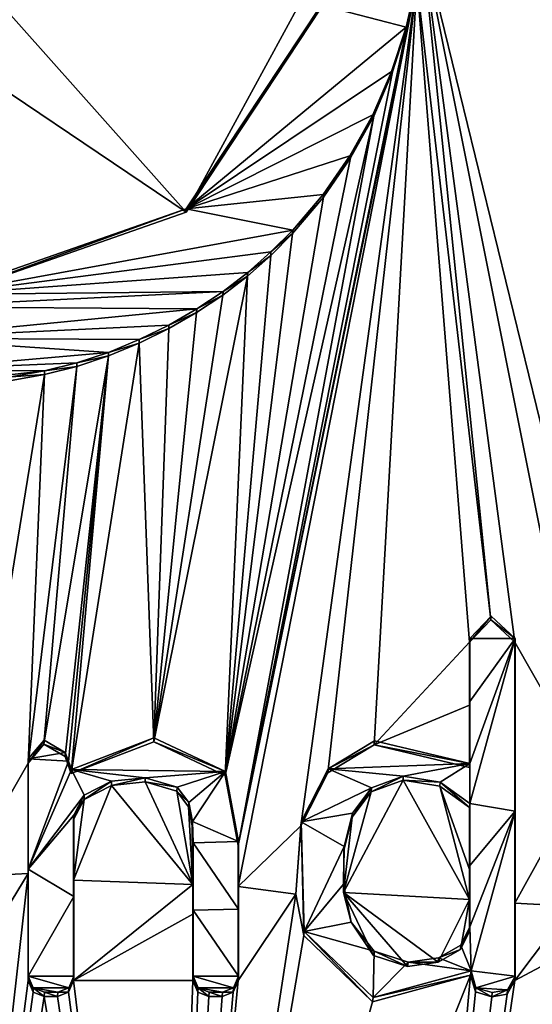
# Model space of a CAD drawing. Units: millimetres. Extents: x -134 to 134, y -37 to 34.
# Drawn here: x 2 to 5, y 18 to 24 of the extents above; entities that cross this region are included whole.
import ezdxf

# ---------------------------------------------------------------- set-up
doc = ezdxf.new("R2010")
doc.units = ezdxf.units.MM
doc.header["$LTSCALE"] = 159.143519
for name, color, linetype in [('304', 7, 'CONTINUOUS'), ('312', 7, 'CONTINUOUS'), ('335', 7, 'CONTINUOUS'), ('336', 7, 'CONTINUOUS'), ('337', 7, 'CONTINUOUS'), ('338', 7, 'CONTINUOUS'), ('339', 7, 'CONTINUOUS'), ('340', 7, 'CONTINUOUS'), ('341', 7, 'CONTINUOUS'), ('342', 7, 'CONTINUOUS'), ('343', 7, 'CONTINUOUS'), ('344', 7, 'CONTINUOUS'), ('345', 7, 'CONTINUOUS'), ('346', 7, 'CONTINUOUS'), ('347', 7, 'CONTINUOUS'), ('348', 7, 'CONTINUOUS'), ('364', 7, 'CONTINUOUS'), ('367', 7, 'CONTINUOUS'), ('422', 7, 'CONTINUOUS'), ('423', 7, 'CONTINUOUS'), ('424', 7, 'CONTINUOUS'), ('425', 7, 'CONTINUOUS'), ('426', 7, 'CONTINUOUS'), ('427', 7, 'CONTINUOUS'), ('428', 7, 'CONTINUOUS'), ('437', 7, 'CONTINUOUS')]:
    doc.layers.add(name, color=color, linetype=linetype)

msp = doc.modelspace()

# ---------------------------------------------------------------- linework, layer by layer
at = {"layer": '304', "linetype": 'Continuous'}
for points in [[(30, 29.2005), (30, -29.2005), (-30, 29.2005), (30, 29.2005)], [(-30, 29.2005), (30, -29.2005), (-30, -29.2005), (-30, 29.2005)]]:
    msp.add_3dface(points, dxfattribs=at)
at = {"layer": '312', "linetype": 'Continuous'}
for points in [[(1.4723, 24.5601, 8.5108), (1.3678, 23.9533, 8.7713), (2.9836, 22.8636, 9.2491), (1.4723, 24.5601, 8.5108)], [(3.8851, 24.5234, 8.5069), (1.4723, 24.5601, 8.5108), (2.9836, 22.8636, 9.2491), (3.8851, 24.5234, 8.5069)], [(4.4285, 24.5575, 8.4872), (4.3981, 24.2792, 8.6016), (4.8527, 20.3625, 10.4312), (4.4285, 24.5575, 8.4872)], [(7.5864, 24.5465, 8.4546), (4.4285, 24.5575, 8.4872), (5.6519, 19.5555, 10.8256), (7.5864, 24.5465, 8.4546)], [(5.6519, 19.5555, 10.8256), (4.4285, 24.5575, 8.4872), (5.4511, 19.4356, 10.9001), (5.6519, 19.5555, 10.8256)], [(5.4511, 19.4356, 10.9001), (4.4285, 24.5575, 8.4872), (5, 20.224, 10.4978), (5.4511, 19.4356, 10.9001)], [(5, 20.224, 10.4978), (4.4285, 24.5575, 8.4872), (4.8527, 20.3625, 10.4312), (5, 20.224, 10.4978)], [(3.8103, 24.1167, 8.677), (3.8851, 24.5234, 8.5069), (2.9836, 22.8636, 9.2491), (3.8103, 24.1167, 8.677)], [(3.303, 18.976, 11.2547), (3.303, 18.7245, 11.4036), (4.3981, 24.2792, 8.6016), (3.303, 18.976, 11.2547)], [(4.3981, 24.2792, 8.6016), (3.303, 18.7245, 11.4036), (3.6876, 19.0974, 11.1687), (4.3981, 24.2792, 8.6016)], [(4.3382, 24.0027, 8.7186), (3.303, 18.976, 11.2547), (4.3981, 24.2792, 8.6016), (4.3382, 24.0027, 8.7186)], [(3.8531, 19.4229, 10.9769), (4.3981, 24.2792, 8.6016), (3.6876, 19.0974, 11.1687), (3.8531, 19.4229, 10.9769)], [(4.1369, 19.5954, 10.8696), (4.3981, 24.2792, 8.6016), (3.8531, 19.4229, 10.9769), (4.1369, 19.5954, 10.8696)], [(4.722, 20.224, 10.5084), (4.3981, 24.2792, 8.6016), (4.1369, 19.5954, 10.8696), (4.722, 20.224, 10.5084)], [(4.8527, 20.3625, 10.4312), (4.3981, 24.2792, 8.6016), (4.722, 20.224, 10.5084), (4.8527, 20.3625, 10.4312)], [(4.2495, 23.7248, 8.8394), (3.303, 18.976, 11.2547), (4.3382, 24.0027, 8.7186), (4.2495, 23.7248, 8.8394)], [(2.9836, 22.8636, 9.2491), (1.3678, 23.9533, 8.7713), (1.4788, 22.338, 9.5226), (2.9836, 22.8636, 9.2491)], [(4.1341, 23.4532, 8.9607), (3.303, 18.976, 11.2547), (4.2495, 23.7248, 8.8394), (4.1341, 23.4532, 8.9607)], [(3.2222, 19.4058, 11.0104), (3.303, 18.976, 11.2547), (4.1341, 23.4532, 8.9607), (3.2222, 19.4058, 11.0104)], [(3.9923, 23.1982, 9.0775), (3.2222, 19.4058, 11.0104), (4.1341, 23.4532, 8.9607), (3.9923, 23.1982, 9.0775)], [(3.8251, 22.9559, 9.1911), (3.2222, 19.4058, 11.0104), (3.9923, 23.1982, 9.0775), (3.8251, 22.9559, 9.1911)], [(3.6364, 22.7328, 9.2982), (3.2222, 19.4058, 11.0104), (3.8251, 22.9559, 9.1911), (3.6364, 22.7328, 9.2982)], [(3.5023, 22.5984, 9.3639), (3.2222, 19.4058, 11.0104), (3.6364, 22.7328, 9.2982), (3.5023, 22.5984, 9.3639)], [(3.3597, 22.4722, 9.4265), (3.2222, 19.4058, 11.0104), (3.5023, 22.5984, 9.3639), (3.3597, 22.4722, 9.4265)], [(2.784, 19.6127, 10.9087), (3.2222, 19.4058, 11.0104), (3.3597, 22.4722, 9.4265), (2.784, 19.6127, 10.9087)], [(3.2082, 22.3553, 9.4854), (2.784, 19.6127, 10.9087), (3.3597, 22.4722, 9.4265), (3.2082, 22.3553, 9.4854)], [(3.0474, 22.2483, 9.5401), (2.784, 19.6127, 10.9087), (3.2082, 22.3553, 9.4854), (3.0474, 22.2483, 9.5401)], [(2.8758, 22.1499, 9.5913), (2.784, 19.6127, 10.9087), (3.0474, 22.2483, 9.5401), (2.8758, 22.1499, 9.5913)], [(2.6943, 22.0602, 9.6386), (2.784, 19.6127, 10.9087), (2.8758, 22.1499, 9.5913), (2.6943, 22.0602, 9.6386)], [(2.278, 19.4185, 11.0333), (2.784, 19.6127, 10.9087), (2.6943, 22.0602, 9.6386), (2.278, 19.4185, 11.0333)], [(2.5055, 21.9819, 9.6807), (2.278, 19.4185, 11.0333), (2.6943, 22.0602, 9.6386), (2.5055, 21.9819, 9.6807)], [(2.1098, 19.5981, 10.936), (2.2399, 19.523, 10.975), (2.5055, 21.9819, 9.6807), (2.1098, 19.5981, 10.936)], [(2.3119, 21.9178, 9.716), (2.1098, 19.5981, 10.936), (2.5055, 21.9819, 9.6807), (2.3119, 21.9178, 9.716)], [(2.2399, 19.523, 10.975), (2.259, 19.4707, 11.0041), (2.5055, 21.9819, 9.6807), (2.2399, 19.523, 10.975)], [(2.259, 19.4707, 11.0041), (2.278, 19.4185, 11.0333), (2.5055, 21.9819, 9.6807), (2.259, 19.4707, 11.0041)], [(2.013, 19.483, 11.0035), (2.1098, 19.5981, 10.936), (2.3119, 21.9178, 9.716), (2.013, 19.483, 11.0035)], [(2.1136, 21.8682, 9.7441), (2.013, 19.483, 11.0035), (2.3119, 21.9178, 9.716), (2.1136, 21.8682, 9.7441)], [(1.613, 18.7836, 11.4232), (2.013, 19.483, 11.0035), (2.1136, 21.8682, 9.7441), (1.613, 18.7836, 11.4232)], [(1.9089, 21.8318, 9.7657), (1.613, 18.7836, 11.4232), (2.1136, 21.8682, 9.7441), (1.9089, 21.8318, 9.7657)], [(4.722, 19.8379, 10.7137), (4.722, 20.224, 10.5084), (4.1369, 19.5954, 10.8696), (4.722, 19.8379, 10.7137)], [(5, 18.6235, 11.3825), (5.4511, 19.4356, 10.9001), (5, 20.224, 10.4978), (5, 18.6235, 11.3825)], [(5, 19.1643, 11.0719), (5, 18.6235, 11.3825), (5, 20.224, 10.4978), (5, 19.1643, 11.0719)], [(4.722, 19.456, 10.922), (4.722, 19.8379, 10.7137), (4.1369, 19.5954, 10.8696), (4.722, 19.456, 10.922)], [(2.013, 19.483, 11.0035), (1.613, 18.7836, 11.4232), (2.013, 18.805, 11.4001), (2.013, 19.483, 11.0035)], [(5, 18.6235, 11.3825), (5.3446, 18.6036, 11.3751), (5.4511, 19.4356, 10.9001), (5, 18.6235, 11.3825)], [(2.292, 18.7643, 11.4164), (3.024, 18.7368, 11.4074), (2.524, 19.3461, 11.0675), (2.292, 18.7643, 11.4164)], [(2.3565, 19.2602, 11.1219), (2.292, 18.7643, 11.4164), (2.524, 19.3461, 11.0675), (2.3565, 19.2602, 11.1219)], [(2.524, 19.3461, 11.0675), (3.024, 18.7368, 11.4074), (2.7312, 19.3678, 11.0486), (2.524, 19.3461, 11.0675)], [(2.7312, 19.3678, 11.0486), (3.024, 18.7368, 11.4074), (2.9266, 19.3105, 11.0749), (2.7312, 19.3678, 11.0486)], [(3.9484, 18.6889, 11.3966), (4.722, 18.6459, 11.384), (4.3142, 19.3772, 10.9835), (3.9484, 18.6889, 11.3966)], [(4.1191, 19.3055, 11.032), (3.9484, 18.6889, 11.3966), (4.3142, 19.3772, 10.9835), (4.1191, 19.3055, 11.032)], [(4.3142, 19.3772, 10.9835), (4.722, 18.6459, 11.384), (4.5399, 19.3417, 10.9935), (4.3142, 19.3772, 10.9835)], [(4.722, 18.6459, 11.384), (4.722, 18.8287, 11.2771), (4.5399, 19.3417, 10.9935), (4.722, 18.6459, 11.384)], [(4.5399, 19.3417, 10.9935), (4.722, 18.8287, 11.2771), (4.722, 19.211, 11.0587), (4.5399, 19.3417, 10.9935)], [(2.9266, 19.3105, 11.0749), (3.024, 18.7368, 11.4074), (2.9972, 19.2146, 11.1275), (2.9266, 19.3105, 11.0749)], [(4.0018, 19.15, 11.1253), (3.9484, 18.6889, 11.3966), (4.1191, 19.3055, 11.032), (4.0018, 19.15, 11.1253)], [(2.292, 19.137, 11.1953), (2.292, 18.7643, 11.4164), (2.3565, 19.2602, 11.1219), (2.292, 19.137, 11.1953)], [(2.9972, 19.2146, 11.1275), (3.024, 18.7368, 11.4074), (3.0198, 19.0977, 11.1944), (2.9972, 19.2146, 11.1275)], [(3.9517, 18.9464, 11.2449), (3.9484, 18.6889, 11.3966), (4.0018, 19.15, 11.1253), (3.9517, 18.9464, 11.2449)], [(3.024, 18.7368, 11.4074), (3.024, 18.967, 11.2706), (3.0198, 19.0977, 11.1944), (3.024, 18.7368, 11.4074)], [(3.303, 18.7245, 11.4036), (3.6568, 18.6787, 11.4159), (3.6876, 19.0974, 11.1687), (3.303, 18.7245, 11.4036)], [(1.613, 18.148, 11.8208), (1.4328, 13.661, 15.9348), (2.013, 18.805, 11.4001), (1.613, 18.148, 11.8208)], [(2.013, 18.805, 11.4001), (1.4328, 13.661, 15.9348), (2.013, 18.148, 11.8091), (2.013, 18.805, 11.4001)], [(1.613, 18.7836, 11.4232), (1.613, 18.148, 11.8208), (2.013, 18.805, 11.4001), (1.613, 18.7836, 11.4232)], [(3.024, 18.7368, 11.4074), (2.292, 18.7643, 11.4164), (2.292, 18.148, 11.7997), (3.024, 18.7368, 11.4074)], [(2.292, 18.148, 11.7997), (2.292, 18.7643, 11.4164), (2.292, 18.6381, 11.4931), (2.292, 18.148, 11.7997)], [(3.024, 18.7368, 11.4074), (2.292, 18.148, 11.7997), (3.024, 18.5545, 11.5177), (3.024, 18.7368, 11.4074)], [(3.6568, 18.6787, 11.4159), (3.303, 18.148, 11.7584), (2.8625, 13.5095, 15.9361), (3.6568, 18.6787, 11.4159)], [(3.7044, 18.4237, 11.568), (3.6568, 18.6787, 11.4159), (2.8625, 13.5095, 15.9361), (3.7044, 18.4237, 11.568)], [(3.303, 18.559, 11.5034), (3.303, 18.148, 11.7584), (3.303, 18.7245, 11.4036), (3.303, 18.559, 11.5034)], [(3.303, 18.7245, 11.4036), (3.303, 18.148, 11.7584), (3.6568, 18.6787, 11.4159), (3.303, 18.7245, 11.4036)], [(4.3421, 18.2341, 11.6523), (4.5289, 18.2617, 11.6251), (3.9484, 18.6889, 11.3966), (4.3421, 18.2341, 11.6523)], [(3.9484, 18.6889, 11.3966), (4.5289, 18.2617, 11.6251), (4.722, 18.6459, 11.384), (3.9484, 18.6889, 11.3966)], [(4.1338, 18.3022, 11.6214), (4.3421, 18.2341, 11.6523), (3.9484, 18.6889, 11.3966), (4.1338, 18.3022, 11.6214)], [(4.5289, 18.2617, 11.6251), (4.667, 18.3392, 11.5702), (4.722, 18.6459, 11.384), (4.5289, 18.2617, 11.6251)], [(4.667, 18.3392, 11.5702), (4.722, 18.451, 11.4999), (4.722, 18.6459, 11.384), (4.667, 18.3392, 11.5702)], [(5, 18.6235, 11.3825), (5, 18.148, 11.6675), (5.3446, 18.6036, 11.3751), (5, 18.6235, 11.3825)], [(2.292, 18.148, 11.7997), (3.024, 18.148, 11.7709), (3.024, 18.5545, 11.5177), (2.292, 18.148, 11.7997)], [(5.3446, 18.6036, 11.3751), (5, 18.148, 11.6675), (5.3494, 18.3349, 11.5335), (5.3446, 18.6036, 11.3751)], [(4.1275, 18.0165, 11.7998), (3.7044, 18.4237, 11.568), (2.8625, 13.5095, 15.9361), (4.1275, 18.0165, 11.7998)], [(5.3494, 18.3349, 11.5335), (5, 18.148, 11.6675), (4.2814, 13.2479, 15.939), (5.3494, 18.3349, 11.5335)], [(5.4831, 18.1217, 11.6533), (5.3494, 18.3349, 11.5335), (4.2814, 13.2479, 15.939), (5.4831, 18.1217, 11.6533)], [(6.316, 18.217, 11.5408), (6.0476, 18.0528, 11.6568), (4.2814, 13.2479, 15.939), (6.316, 18.217, 11.5408)], [(6.3195, 18.1293, 11.5921), (6.316, 18.217, 11.5408), (4.2814, 13.2479, 15.939), (6.3195, 18.1293, 11.5921)], [(2.013, 18.148, 11.8091), (1.4328, 13.661, 15.9348), (2.0434, 18.0769, 11.8541), (2.013, 18.148, 11.8091)], [(2.2619, 18.077, 11.8465), (2.8625, 13.5095, 15.9361), (2.292, 18.148, 11.7997), (2.2619, 18.077, 11.8465)], [(2.8625, 13.5095, 15.9361), (3.024, 18.148, 11.7709), (2.292, 18.148, 11.7997), (2.8625, 13.5095, 15.9361)], [(4.729, 18.181, 11.6633), (4.1275, 18.0165, 11.7998), (2.8625, 13.5095, 15.9361), (4.729, 18.181, 11.6633)], [(4.2814, 13.2479, 15.939), (4.729, 18.181, 11.6633), (2.8625, 13.5095, 15.9361), (4.2814, 13.2479, 15.939)], [(3.0545, 18.0768, 11.815), (3.024, 18.148, 11.7709), (2.8625, 13.5095, 15.9361), (3.0545, 18.0768, 11.815)], [(3.303, 18.148, 11.7584), (3.2724, 18.0766, 11.8052), (2.8625, 13.5095, 15.9361), (3.303, 18.148, 11.7584)], [(4.7587, 18.0777, 11.7253), (4.729, 18.181, 11.6633), (4.2814, 13.2479, 15.939), (4.7587, 18.0777, 11.7253)], [(5, 18.148, 11.6675), (4.9528, 18.064, 11.722), (4.2814, 13.2479, 15.939), (5, 18.148, 11.6675)], [(2.0434, 18.0769, 11.8541), (1.4328, 13.661, 15.9348), (2.112, 18.049, 11.8699), (2.0434, 18.0769, 11.8541)], [(2.193, 18.049, 11.8671), (2.8625, 13.5095, 15.9361), (2.2619, 18.077, 11.8465), (2.193, 18.049, 11.8671)], [(3.123, 18.049, 11.8297), (3.0545, 18.0768, 11.815), (2.8625, 13.5095, 15.9361), (3.123, 18.049, 11.8297)], [(3.2724, 18.0766, 11.8052), (3.204, 18.049, 11.826), (2.8625, 13.5095, 15.9361), (3.2724, 18.0766, 11.8052)], [(6.3634, 18.0644, 11.6273), (6.3195, 18.1293, 11.5921), (4.2814, 13.2479, 15.939), (6.3634, 18.0644, 11.6273)], [(5.7437, 18.0257, 11.6942), (5.4831, 18.1217, 11.6533), (4.2814, 13.2479, 15.939), (5.7437, 18.0257, 11.6942)], [(4.8585, 18.0473, 11.7381), (4.7587, 18.0777, 11.7253), (4.2814, 13.2479, 15.939), (4.8585, 18.0473, 11.7381)], [(1.4328, 13.661, 15.9348), (2.8625, 13.5095, 15.9361), (2.112, 18.049, 11.8699), (1.4328, 13.661, 15.9348)], [(2.112, 18.049, 11.8699), (2.8625, 13.5095, 15.9361), (2.193, 18.049, 11.8671), (2.112, 18.049, 11.8699)], [(3.204, 18.049, 11.826), (3.123, 18.049, 11.8297), (2.8625, 13.5095, 15.9361), (3.204, 18.049, 11.826)], [(6.4352, 18.0495, 11.6308), (6.3634, 18.0644, 11.6273), (4.2814, 13.2479, 15.939), (6.4352, 18.0495, 11.6308)], [(4.9528, 18.064, 11.722), (4.8585, 18.0473, 11.7381), (4.2814, 13.2479, 15.939), (4.9528, 18.064, 11.722)], [(6.0476, 18.0528, 11.6568), (5.7437, 18.0257, 11.6942), (4.2814, 13.2479, 15.939), (6.0476, 18.0528, 11.6568)], [(5.6773, 12.8424, 15.9438), (6.4352, 18.0495, 11.6308), (4.2814, 13.2479, 15.939), (5.6773, 12.8424, 15.9438)]]:
    msp.add_3dface(points, dxfattribs=at)
at = {"layer": '335', "linetype": 'Continuous'}
for points in [[(2.3565, 19.2602, 11.1219), (2.524, 19.3461, 11.0675), (2.5249, 19.371, 11.1112), (2.3565, 19.2602, 11.1219)], [(2.3576, 19.2853, 11.1654), (2.3565, 19.2602, 11.1219), (2.5249, 19.371, 11.1112), (2.3576, 19.2853, 11.1654)], [(2.524, 19.3461, 11.0675), (2.7312, 19.3678, 11.0486), (2.7319, 19.3928, 11.0923), (2.524, 19.3461, 11.0675)], [(2.5249, 19.371, 11.1112), (2.524, 19.3461, 11.0675), (2.7319, 19.3928, 11.0923), (2.5249, 19.371, 11.1112)], [(2.7319, 19.3928, 11.0923), (2.7312, 19.3678, 11.0486), (2.9276, 19.3358, 11.1183), (2.7319, 19.3928, 11.0923)], [(2.7312, 19.3678, 11.0486), (2.9266, 19.3105, 11.0749), (2.9276, 19.3358, 11.1183), (2.7312, 19.3678, 11.0486)], [(2.2933, 19.1623, 11.2386), (2.3565, 19.2602, 11.1219), (2.3576, 19.2853, 11.1654), (2.2933, 19.1623, 11.2386)], [(2.9276, 19.3358, 11.1183), (2.9266, 19.3105, 11.0749), (2.9986, 19.24, 11.1708), (2.9276, 19.3358, 11.1183)], [(2.9266, 19.3105, 11.0749), (2.9972, 19.2146, 11.1275), (2.9986, 19.24, 11.1708), (2.9266, 19.3105, 11.0749)], [(2.292, 19.137, 11.1953), (2.3565, 19.2602, 11.1219), (2.2933, 19.1623, 11.2386), (2.292, 19.137, 11.1953)], [(2.9986, 19.24, 11.1708), (2.9972, 19.2146, 11.1275), (3.0213, 19.1232, 11.2376), (2.9986, 19.24, 11.1708)], [(2.9972, 19.2146, 11.1275), (3.0198, 19.0977, 11.1944), (3.0213, 19.1232, 11.2376), (2.9972, 19.2146, 11.1275)], [(3.0198, 19.0977, 11.1944), (3.024, 18.967, 11.2706), (3.0213, 19.1232, 11.2376), (3.0198, 19.0977, 11.1944)], [(3.0213, 19.1232, 11.2376), (3.024, 18.967, 11.2706), (3.0256, 18.9924, 11.3139), (3.0213, 19.1232, 11.2376)]]:
    msp.add_3dface(points, dxfattribs=at)
at = {"layer": '336', "linetype": 'Continuous'}
for points in [[(2.292, 19.137, 11.1953), (2.2933, 19.1623, 11.2386), (2.2934, 18.6642, 11.5358), (2.292, 19.137, 11.1953)], [(2.292, 18.7643, 11.4164), (2.292, 19.137, 11.1953), (2.2934, 18.6642, 11.5358), (2.292, 18.7643, 11.4164)], [(2.292, 18.6381, 11.4931), (2.292, 18.7643, 11.4164), (2.2934, 18.6642, 11.5358), (2.292, 18.6381, 11.4931)], [(2.2935, 18.175, 11.8418), (2.292, 18.6381, 11.4931), (2.2934, 18.6642, 11.5358), (2.2935, 18.175, 11.8418)], [(2.292, 18.148, 11.7997), (2.292, 18.6381, 11.4931), (2.2935, 18.175, 11.8418), (2.292, 18.148, 11.7997)]]:
    msp.add_3dface(points, dxfattribs=at)
at = {"layer": '337', "linetype": 'Continuous'}
for points in [[(2.2619, 18.077, 11.8465), (2.292, 18.148, 11.7997), (2.2634, 18.1042, 11.8885), (2.2619, 18.077, 11.8465)], [(2.292, 18.148, 11.7997), (2.2935, 18.175, 11.8418), (2.2634, 18.1042, 11.8885), (2.292, 18.148, 11.7997)], [(2.193, 18.049, 11.8671), (2.2619, 18.077, 11.8465), (2.1945, 18.0762, 11.909), (2.193, 18.049, 11.8671)], [(2.1945, 18.0762, 11.909), (2.2619, 18.077, 11.8465), (2.2634, 18.1042, 11.8885), (2.1945, 18.0762, 11.909)]]:
    msp.add_3dface(points, dxfattribs=at)
at = {"layer": '338', "linetype": 'Continuous'}
for points in [[(2.112, 18.049, 11.8699), (2.193, 18.049, 11.8671), (2.1134, 18.0762, 11.9118), (2.112, 18.049, 11.8699)], [(2.193, 18.049, 11.8671), (2.1945, 18.0762, 11.909), (2.1134, 18.0762, 11.9118), (2.193, 18.049, 11.8671)]]:
    msp.add_3dface(points, dxfattribs=at)
at = {"layer": '339', "linetype": 'Continuous'}
for points in [[(2.013, 18.148, 11.8091), (2.0434, 18.0769, 11.8541), (2.0143, 18.175, 11.8511), (2.013, 18.148, 11.8091)], [(2.0143, 18.175, 11.8511), (2.0434, 18.0769, 11.8541), (2.0448, 18.104, 11.896), (2.0143, 18.175, 11.8511)], [(2.0434, 18.0769, 11.8541), (2.112, 18.049, 11.8699), (2.0448, 18.104, 11.896), (2.0434, 18.0769, 11.8541)], [(2.112, 18.049, 11.8699), (2.1134, 18.0762, 11.9118), (2.0448, 18.104, 11.896), (2.112, 18.049, 11.8699)]]:
    msp.add_3dface(points, dxfattribs=at)
at = {"layer": '340', "linetype": 'Continuous'}
for points in [[(2.013, 19.483, 11.0035), (2.013, 18.805, 11.4001), (2.0141, 19.5079, 11.0473), (2.013, 19.483, 11.0035)], [(2.0141, 19.5079, 11.0473), (2.013, 18.805, 11.4001), (2.0142, 18.831, 11.443), (2.0141, 19.5079, 11.0473)], [(2.013, 18.805, 11.4001), (2.013, 18.148, 11.8091), (2.0142, 18.831, 11.443), (2.013, 18.805, 11.4001)], [(2.013, 18.148, 11.8091), (2.0143, 18.175, 11.8511), (2.0142, 18.831, 11.443), (2.013, 18.148, 11.8091)]]:
    msp.add_3dface(points, dxfattribs=at)
at = {"layer": '341', "linetype": 'Continuous'}
for points in [[(2.1098, 19.5981, 10.936), (2.013, 19.483, 11.0035), (2.1109, 19.6228, 10.9798), (2.1098, 19.5981, 10.936)], [(2.013, 19.483, 11.0035), (2.0141, 19.5079, 11.0473), (2.1109, 19.6228, 10.9798), (2.013, 19.483, 11.0035)], [(2.2411, 19.5478, 11.0187), (2.1098, 19.5981, 10.936), (2.1109, 19.6228, 10.9798), (2.2411, 19.5478, 11.0187)], [(2.2399, 19.523, 10.975), (2.1098, 19.5981, 10.936), (2.2411, 19.5478, 11.0187), (2.2399, 19.523, 10.975)]]:
    msp.add_3dface(points, dxfattribs=at)
at = {"layer": '342', "linetype": 'Continuous'}
for points in [[(2.2399, 19.523, 10.975), (2.2411, 19.5478, 11.0187), (2.2602, 19.4955, 11.0478), (2.2399, 19.523, 10.975)], [(2.259, 19.4707, 11.0041), (2.2399, 19.523, 10.975), (2.2602, 19.4955, 11.0478), (2.259, 19.4707, 11.0041)], [(2.2792, 19.4434, 11.077), (2.259, 19.4707, 11.0041), (2.2602, 19.4955, 11.0478), (2.2792, 19.4434, 11.077)], [(2.278, 19.4185, 11.0333), (2.259, 19.4707, 11.0041), (2.2792, 19.4434, 11.077), (2.278, 19.4185, 11.0333)]]:
    msp.add_3dface(points, dxfattribs=at)
at = {"layer": '343', "linetype": 'Continuous'}
for points in [[(2.784, 19.6127, 10.9087), (2.278, 19.4185, 11.0333), (2.7854, 19.6372, 10.9525), (2.784, 19.6127, 10.9087)], [(2.278, 19.4185, 11.0333), (2.2792, 19.4434, 11.077), (2.7854, 19.6372, 10.9525), (2.278, 19.4185, 11.0333)], [(3.2238, 19.4306, 11.0541), (2.784, 19.6127, 10.9087), (2.7854, 19.6372, 10.9525), (3.2238, 19.4306, 11.0541)], [(3.2222, 19.4058, 11.0104), (2.784, 19.6127, 10.9087), (3.2238, 19.4306, 11.0541), (3.2222, 19.4058, 11.0104)], [(3.3047, 19.0013, 11.298), (3.2222, 19.4058, 11.0104), (3.2238, 19.4306, 11.0541), (3.3047, 19.0013, 11.298)], [(3.303, 18.976, 11.2547), (3.2222, 19.4058, 11.0104), (3.3047, 19.0013, 11.298), (3.303, 18.976, 11.2547)]]:
    msp.add_3dface(points, dxfattribs=at)
at = {"layer": '344', "linetype": 'Continuous'}
for points in [[(3.303, 18.976, 11.2547), (3.3047, 19.0013, 11.298), (3.3048, 18.5851, 11.5463), (3.303, 18.976, 11.2547)], [(3.303, 18.7245, 11.4036), (3.303, 18.976, 11.2547), (3.3048, 18.5851, 11.5463), (3.303, 18.7245, 11.4036)], [(3.303, 18.559, 11.5034), (3.303, 18.7245, 11.4036), (3.3048, 18.5851, 11.5463), (3.303, 18.559, 11.5034)], [(3.305, 18.1748, 11.8007), (3.303, 18.559, 11.5034), (3.3048, 18.5851, 11.5463), (3.305, 18.1748, 11.8007)], [(3.303, 18.148, 11.7584), (3.303, 18.559, 11.5034), (3.305, 18.1748, 11.8007), (3.303, 18.148, 11.7584)]]:
    msp.add_3dface(points, dxfattribs=at)
at = {"layer": '345', "linetype": 'Continuous'}
for points in [[(3.2724, 18.0766, 11.8052), (3.303, 18.148, 11.7584), (3.2743, 18.1035, 11.8475), (3.2724, 18.0766, 11.8052)], [(3.303, 18.148, 11.7584), (3.305, 18.1748, 11.8007), (3.2743, 18.1035, 11.8475), (3.303, 18.148, 11.7584)], [(3.204, 18.049, 11.826), (3.2724, 18.0766, 11.8052), (3.2059, 18.076, 11.8682), (3.204, 18.049, 11.826)], [(3.2059, 18.076, 11.8682), (3.2724, 18.0766, 11.8052), (3.2743, 18.1035, 11.8475), (3.2059, 18.076, 11.8682)]]:
    msp.add_3dface(points, dxfattribs=at)
at = {"layer": '346', "linetype": 'Continuous'}
for points in [[(3.123, 18.049, 11.8297), (3.204, 18.049, 11.826), (3.1249, 18.076, 11.8719), (3.123, 18.049, 11.8297)], [(3.204, 18.049, 11.826), (3.2059, 18.076, 11.8682), (3.1249, 18.076, 11.8719), (3.204, 18.049, 11.826)]]:
    msp.add_3dface(points, dxfattribs=at)
at = {"layer": '347', "linetype": 'Continuous'}
for points in [[(3.024, 18.148, 11.7709), (3.0545, 18.0768, 11.815), (3.0258, 18.1749, 11.8132), (3.024, 18.148, 11.7709)], [(3.0258, 18.1749, 11.8132), (3.0545, 18.0768, 11.815), (3.0564, 18.1038, 11.8572), (3.0258, 18.1749, 11.8132)], [(3.0545, 18.0768, 11.815), (3.123, 18.049, 11.8297), (3.0564, 18.1038, 11.8572), (3.0545, 18.0768, 11.815)], [(3.123, 18.049, 11.8297), (3.1249, 18.076, 11.8719), (3.0564, 18.1038, 11.8572), (3.123, 18.049, 11.8297)]]:
    msp.add_3dface(points, dxfattribs=at)
at = {"layer": '348', "linetype": 'Continuous'}
for points in [[(3.024, 18.967, 11.2706), (3.024, 18.7368, 11.4074), (3.0256, 18.9924, 11.3139), (3.024, 18.967, 11.2706)], [(3.024, 18.7368, 11.4074), (3.024, 18.5545, 11.5177), (3.0256, 18.9924, 11.3139), (3.024, 18.7368, 11.4074)], [(3.0256, 18.9924, 11.3139), (3.024, 18.5545, 11.5177), (3.0257, 18.5806, 11.5605), (3.0256, 18.9924, 11.3139)], [(3.024, 18.5545, 11.5177), (3.024, 18.148, 11.7709), (3.0257, 18.5806, 11.5605), (3.024, 18.5545, 11.5177)], [(3.024, 18.148, 11.7709), (3.0258, 18.1749, 11.8132), (3.0257, 18.5806, 11.5605), (3.024, 18.148, 11.7709)]]:
    msp.add_3dface(points, dxfattribs=at)
at = {"layer": '364', "linetype": 'Continuous'}
for points in [[(4.3327, 24, 8.7739), (4.3382, 24.0027, 8.7186), (4.3943, 24.2715, 8.6587), (4.3327, 24, 8.7739)], [(4.3382, 24.0027, 8.7186), (4.3981, 24.2792, 8.6016), (4.3943, 24.2715, 8.6587), (4.3382, 24.0027, 8.7186)], [(4.2436, 23.727, 8.893), (4.2495, 23.7248, 8.8394), (4.3327, 24, 8.7739), (4.2436, 23.727, 8.893)], [(4.2495, 23.7248, 8.8394), (4.3382, 24.0027, 8.7186), (4.3327, 24, 8.7739), (4.2495, 23.7248, 8.8394)], [(4.1287, 23.461, 9.0121), (4.1341, 23.4532, 8.9607), (4.2436, 23.727, 8.893), (4.1287, 23.461, 9.0121)], [(4.1341, 23.4532, 8.9607), (4.2495, 23.7248, 8.8394), (4.2436, 23.727, 8.893), (4.1341, 23.4532, 8.9607)], [(3.9882, 23.211, 9.1268), (3.9923, 23.1982, 9.0775), (4.1287, 23.461, 9.0121), (3.9882, 23.211, 9.1268)], [(3.9923, 23.1982, 9.0775), (4.1341, 23.4532, 8.9607), (4.1287, 23.461, 9.0121), (3.9923, 23.1982, 9.0775)], [(3.8233, 22.9733, 9.2383), (3.8251, 22.9559, 9.1911), (3.9882, 23.211, 9.1268), (3.8233, 22.9733, 9.2383)], [(3.8251, 22.9559, 9.1911), (3.9923, 23.1982, 9.0775), (3.9882, 23.211, 9.1268), (3.8251, 22.9559, 9.1911)], [(3.6376, 22.7543, 9.3434), (3.8251, 22.9559, 9.1911), (3.8233, 22.9733, 9.2383), (3.6376, 22.7543, 9.3434)], [(3.6364, 22.7328, 9.2982), (3.8251, 22.9559, 9.1911), (3.6376, 22.7543, 9.3434), (3.6364, 22.7328, 9.2982)], [(3.5023, 22.5984, 9.3639), (3.6364, 22.7328, 9.2982), (3.5035, 22.6199, 9.409), (3.5023, 22.5984, 9.3639)], [(3.5035, 22.6199, 9.409), (3.6364, 22.7328, 9.2982), (3.6376, 22.7543, 9.3434), (3.5035, 22.6199, 9.409)], [(3.3609, 22.4939, 9.4714), (3.5023, 22.5984, 9.3639), (3.5035, 22.6199, 9.409), (3.3609, 22.4939, 9.4714)], [(3.3597, 22.4722, 9.4265), (3.5023, 22.5984, 9.3639), (3.3609, 22.4939, 9.4714), (3.3597, 22.4722, 9.4265)], [(3.2095, 22.377, 9.5301), (3.3597, 22.4722, 9.4265), (3.3609, 22.4939, 9.4714), (3.2095, 22.377, 9.5301)], [(3.2082, 22.3553, 9.4854), (3.3597, 22.4722, 9.4265), (3.2095, 22.377, 9.5301), (3.2082, 22.3553, 9.4854)], [(3.0487, 22.27, 9.5846), (3.2082, 22.3553, 9.4854), (3.2095, 22.377, 9.5301), (3.0487, 22.27, 9.5846)], [(3.0474, 22.2483, 9.5401), (3.2082, 22.3553, 9.4854), (3.0487, 22.27, 9.5846), (3.0474, 22.2483, 9.5401)], [(2.8758, 22.1499, 9.5913), (3.0474, 22.2483, 9.5401), (2.8772, 22.1716, 9.6355), (2.8758, 22.1499, 9.5913)], [(2.8772, 22.1716, 9.6355), (3.0474, 22.2483, 9.5401), (3.0487, 22.27, 9.5846), (2.8772, 22.1716, 9.6355)], [(2.6943, 22.0602, 9.6386), (2.8758, 22.1499, 9.5913), (2.6956, 22.0819, 9.6827), (2.6943, 22.0602, 9.6386)], [(2.6956, 22.0819, 9.6827), (2.8758, 22.1499, 9.5913), (2.8772, 22.1716, 9.6355), (2.6956, 22.0819, 9.6827)], [(2.5055, 21.9819, 9.6807), (2.6943, 22.0602, 9.6386), (2.5067, 22.0036, 9.7246), (2.5055, 21.9819, 9.6807)], [(2.5067, 22.0036, 9.7246), (2.6943, 22.0602, 9.6386), (2.6956, 22.0819, 9.6827), (2.5067, 22.0036, 9.7246)], [(2.313, 21.9395, 9.7597), (2.5055, 21.9819, 9.6807), (2.5067, 22.0036, 9.7246), (2.313, 21.9395, 9.7597)], [(2.1146, 21.8899, 9.7877), (2.3119, 21.9178, 9.716), (2.313, 21.9395, 9.7597), (2.1146, 21.8899, 9.7877)], [(2.3119, 21.9178, 9.716), (2.5055, 21.9819, 9.6807), (2.313, 21.9395, 9.7597), (2.3119, 21.9178, 9.716)], [(1.9098, 21.8535, 9.8092), (2.1136, 21.8682, 9.7441), (2.1146, 21.8899, 9.7877), (1.9098, 21.8535, 9.8092)], [(2.1136, 21.8682, 9.7441), (2.3119, 21.9178, 9.716), (2.1146, 21.8899, 9.7877), (2.1136, 21.8682, 9.7441)], [(1.9089, 21.8318, 9.7657), (2.1136, 21.8682, 9.7441), (1.9098, 21.8535, 9.8092), (1.9089, 21.8318, 9.7657)]]:
    msp.add_3dface(points, dxfattribs=at)
at = {"layer": '367', "linetype": 'Continuous'}
for points in [[(3.8103, 24.1167, 8.677), (2.9836, 22.8636, 9.2491), (3.8108, 24.1358, 8.723), (3.8103, 24.1167, 8.677)], [(3.8108, 24.1358, 8.723), (2.9836, 22.8636, 9.2491), (2.9837, 22.8842, 9.2947), (3.8108, 24.1358, 8.723)], [(2.9836, 22.8636, 9.2491), (1.4788, 22.338, 9.5226), (2.9837, 22.8842, 9.2947), (2.9836, 22.8636, 9.2491)], [(1.4788, 22.338, 9.5226), (1.4793, 22.3595, 9.5668), (2.9837, 22.8842, 9.2947), (1.4788, 22.338, 9.5226)]]:
    msp.add_3dface(points, dxfattribs=at)
at = {"layer": '422', "linetype": 'Continuous'}
for points in [[(5.0021, 19.1886, 11.1154), (5, 20.224, 10.4978), (5.0017, 20.2472, 10.5421), (5.0021, 19.1886, 11.1154)], [(5, 19.1643, 11.0719), (5, 20.224, 10.4978), (5.0021, 19.1886, 11.1154), (5, 19.1643, 11.0719)], [(5, 18.6235, 11.3825), (5, 19.1643, 11.0719), (5.0021, 19.1886, 11.1154), (5, 18.6235, 11.3825)], [(5.0026, 18.1741, 11.7101), (5, 18.6235, 11.3825), (5.0021, 19.1886, 11.1154), (5.0026, 18.1741, 11.7101)], [(5, 18.148, 11.6675), (5, 18.6235, 11.3825), (5.0026, 18.1741, 11.7101), (5, 18.148, 11.6675)]]:
    msp.add_3dface(points, dxfattribs=at)
at = {"layer": '423', "linetype": 'Continuous'}
for points in [[(4.729, 18.181, 11.6633), (4.7587, 18.0777, 11.7253), (4.7315, 18.2071, 11.7058), (4.729, 18.181, 11.6633)], [(4.7315, 18.2071, 11.7058), (4.7587, 18.0777, 11.7253), (4.7612, 18.104, 11.7677), (4.7315, 18.2071, 11.7058)], [(4.9528, 18.064, 11.722), (5, 18.148, 11.6675), (4.9553, 18.0903, 11.7645), (4.9528, 18.064, 11.722)], [(5, 18.148, 11.6675), (5.0026, 18.1741, 11.7101), (4.9553, 18.0903, 11.7645), (5, 18.148, 11.6675)], [(4.7587, 18.0777, 11.7253), (4.8585, 18.0473, 11.7381), (4.7612, 18.104, 11.7677), (4.7587, 18.0777, 11.7253)], [(4.7612, 18.104, 11.7677), (4.8585, 18.0473, 11.7381), (4.861, 18.0737, 11.7806), (4.7612, 18.104, 11.7677)], [(4.8585, 18.0473, 11.7381), (4.9528, 18.064, 11.722), (4.9553, 18.0903, 11.7645), (4.8585, 18.0473, 11.7381)], [(4.861, 18.0737, 11.7806), (4.8585, 18.0473, 11.7381), (4.9553, 18.0903, 11.7645), (4.861, 18.0737, 11.7806)]]:
    msp.add_3dface(points, dxfattribs=at)
at = {"layer": '424', "linetype": 'Continuous'}
for points in [[(4.1369, 19.5954, 10.8696), (3.8531, 19.4229, 10.9769), (3.8552, 19.4478, 11.0204), (4.1369, 19.5954, 10.8696)], [(4.1391, 19.6197, 10.9134), (4.1369, 19.5954, 10.8696), (3.8552, 19.4478, 11.0204), (4.1391, 19.6197, 10.9134)], [(4.7239, 19.4802, 10.9657), (4.1369, 19.5954, 10.8696), (4.1391, 19.6197, 10.9134), (4.7239, 19.4802, 10.9657)], [(4.722, 19.456, 10.922), (4.1369, 19.5954, 10.8696), (4.7239, 19.4802, 10.9657), (4.722, 19.456, 10.922)], [(3.8531, 19.4229, 10.9769), (3.6876, 19.0974, 11.1687), (3.6895, 19.1228, 11.2119), (3.8531, 19.4229, 10.9769)], [(3.8552, 19.4478, 11.0204), (3.8531, 19.4229, 10.9769), (3.6895, 19.1228, 11.2119), (3.8552, 19.4478, 11.0204)], [(3.6568, 18.6787, 11.4159), (3.7044, 18.4237, 11.568), (3.6895, 19.1228, 11.2119), (3.6568, 18.6787, 11.4159)], [(3.6876, 19.0974, 11.1687), (3.6568, 18.6787, 11.4159), (3.6895, 19.1228, 11.2119), (3.6876, 19.0974, 11.1687)], [(3.6895, 19.1228, 11.2119), (3.7044, 18.4237, 11.568), (3.7065, 18.4496, 11.6109), (3.6895, 19.1228, 11.2119)], [(3.7044, 18.4237, 11.568), (4.1275, 18.0165, 11.7998), (3.7065, 18.4496, 11.6109), (3.7044, 18.4237, 11.568)], [(3.7065, 18.4496, 11.6109), (4.1275, 18.0165, 11.7998), (4.1302, 18.0432, 11.8421), (3.7065, 18.4496, 11.6109)], [(4.729, 18.181, 11.6633), (4.7315, 18.2071, 11.7058), (4.1302, 18.0432, 11.8421), (4.729, 18.181, 11.6633)], [(4.1275, 18.0165, 11.7998), (4.729, 18.181, 11.6633), (4.1302, 18.0432, 11.8421), (4.1275, 18.0165, 11.7998)]]:
    msp.add_3dface(points, dxfattribs=at)
at = {"layer": '425', "linetype": 'Continuous'}
for points in [[(4.722, 20.224, 10.5084), (4.722, 19.8379, 10.7137), (4.7237, 20.2473, 10.5527), (4.722, 20.224, 10.5084)], [(4.7237, 20.2473, 10.5527), (4.722, 19.8379, 10.7137), (4.7238, 19.8616, 10.7578), (4.7237, 20.2473, 10.5527)], [(4.722, 19.8379, 10.7137), (4.722, 19.456, 10.922), (4.7238, 19.8616, 10.7578), (4.722, 19.8379, 10.7137)], [(4.722, 19.456, 10.922), (4.7239, 19.4802, 10.9657), (4.7238, 19.8616, 10.7578), (4.722, 19.456, 10.922)]]:
    msp.add_3dface(points, dxfattribs=at)
at = {"layer": '426', "linetype": 'Continuous'}
for points in [[(4.8527, 20.3625, 10.4312), (4.722, 20.224, 10.5084), (4.8544, 20.3855, 10.4755), (4.8527, 20.3625, 10.4312)], [(4.722, 20.224, 10.5084), (4.7237, 20.2473, 10.5527), (4.8544, 20.3855, 10.4755), (4.722, 20.224, 10.5084)], [(5.0017, 20.2472, 10.5421), (4.8527, 20.3625, 10.4312), (4.8544, 20.3855, 10.4755), (5.0017, 20.2472, 10.5421)], [(5, 20.224, 10.4978), (4.8527, 20.3625, 10.4312), (5.0017, 20.2472, 10.5421), (5, 20.224, 10.4978)]]:
    msp.add_3dface(points, dxfattribs=at)
at = {"layer": '427', "linetype": 'Continuous'}
for points in [[(4.722, 19.211, 11.0587), (4.722, 18.8287, 11.2771), (4.724, 19.2355, 11.1022), (4.722, 19.211, 11.0587)], [(4.724, 19.2355, 11.1022), (4.722, 18.8287, 11.2771), (4.7242, 18.8538, 11.3202), (4.724, 19.2355, 11.1022)], [(4.722, 18.6459, 11.384), (4.722, 18.451, 11.4999), (4.7242, 18.8538, 11.3202), (4.722, 18.6459, 11.384)], [(4.7242, 18.8538, 11.3202), (4.722, 18.451, 11.4999), (4.7243, 18.4767, 11.5426), (4.7242, 18.8538, 11.3202)], [(4.722, 18.8287, 11.2771), (4.722, 18.6459, 11.384), (4.7242, 18.8538, 11.3202), (4.722, 18.8287, 11.2771)]]:
    msp.add_3dface(points, dxfattribs=at)
at = {"layer": '428', "linetype": 'Continuous'}
for points in [[(4.1191, 19.3055, 11.032), (4.3142, 19.3772, 10.9835), (4.3155, 19.4016, 11.0272), (4.1191, 19.3055, 11.032)], [(4.1206, 19.3299, 11.0757), (4.1191, 19.3055, 11.032), (4.3155, 19.4016, 11.0272), (4.1206, 19.3299, 11.0757)], [(4.3155, 19.4016, 11.0272), (4.3142, 19.3772, 10.9835), (4.5414, 19.3663, 11.037), (4.3155, 19.4016, 11.0272)], [(4.3142, 19.3772, 10.9835), (4.5399, 19.3417, 10.9935), (4.5414, 19.3663, 11.037), (4.3142, 19.3772, 10.9835)], [(4.5399, 19.3417, 10.9935), (4.722, 19.211, 11.0587), (4.5414, 19.3663, 11.037), (4.5399, 19.3417, 10.9935)], [(4.722, 19.211, 11.0587), (4.724, 19.2355, 11.1022), (4.5414, 19.3663, 11.037), (4.722, 19.211, 11.0587)], [(4.0018, 19.15, 11.1253), (4.1191, 19.3055, 11.032), (4.1206, 19.3299, 11.0757), (4.0018, 19.15, 11.1253)], [(4.0034, 19.1744, 11.169), (4.0018, 19.15, 11.1253), (4.1206, 19.3299, 11.0757), (4.0034, 19.1744, 11.169)], [(3.9517, 18.9464, 11.2449), (4.0018, 19.15, 11.1253), (4.0034, 19.1744, 11.169), (3.9517, 18.9464, 11.2449)], [(3.9535, 18.9707, 11.2887), (3.9517, 18.9464, 11.2449), (4.0034, 19.1744, 11.169), (3.9535, 18.9707, 11.2887)], [(3.9482, 18.7389, 11.4252), (3.9484, 18.6889, 11.3966), (3.9535, 18.9707, 11.2887), (3.9482, 18.7389, 11.4252)], [(3.9484, 18.6889, 11.3966), (3.9517, 18.9464, 11.2449), (3.9535, 18.9707, 11.2887), (3.9484, 18.6889, 11.3966)], [(3.9963, 18.5063, 11.5624), (3.9484, 18.6889, 11.3966), (3.9482, 18.7389, 11.4252), (3.9963, 18.5063, 11.5624)], [(4.1338, 18.3022, 11.6214), (3.9484, 18.6889, 11.3966), (3.9963, 18.5063, 11.5624), (4.1338, 18.3022, 11.6214)], [(4.1371, 18.3277, 11.6644), (4.1338, 18.3022, 11.6214), (3.9963, 18.5063, 11.5624), (4.1371, 18.3277, 11.6644)], [(4.722, 18.451, 11.4999), (4.667, 18.3392, 11.5702), (4.7243, 18.4767, 11.5426), (4.722, 18.451, 11.4999)], [(4.7243, 18.4767, 11.5426), (4.667, 18.3392, 11.5702), (4.6694, 18.3651, 11.6129), (4.7243, 18.4767, 11.5426)], [(4.3421, 18.2341, 11.6523), (4.1338, 18.3022, 11.6214), (4.1371, 18.3277, 11.6644), (4.3421, 18.2341, 11.6523)], [(4.3452, 18.2603, 11.6948), (4.3421, 18.2341, 11.6523), (4.1371, 18.3277, 11.6644), (4.3452, 18.2603, 11.6948)], [(4.667, 18.3392, 11.5702), (4.5289, 18.2617, 11.6251), (4.5315, 18.2878, 11.6676), (4.667, 18.3392, 11.5702)], [(4.6694, 18.3651, 11.6129), (4.667, 18.3392, 11.5702), (4.5315, 18.2878, 11.6676), (4.6694, 18.3651, 11.6129)], [(4.5289, 18.2617, 11.6251), (4.3421, 18.2341, 11.6523), (4.3452, 18.2603, 11.6948), (4.5289, 18.2617, 11.6251)], [(4.5315, 18.2878, 11.6676), (4.5289, 18.2617, 11.6251), (4.3452, 18.2603, 11.6948), (4.5315, 18.2878, 11.6676)]]:
    msp.add_3dface(points, dxfattribs=at)
at = {"layer": '437', "linetype": 'Continuous'}
for points in [[(4.3327, 24, 8.7739), (4.3943, 24.2715, 8.6587), (3.8108, 24.1358, 8.723), (4.3327, 24, 8.7739)], [(4.3327, 24, 8.7739), (3.8108, 24.1358, 8.723), (2.9837, 22.8842, 9.2947), (4.3327, 24, 8.7739)], [(4.2436, 23.727, 8.893), (4.3327, 24, 8.7739), (2.9837, 22.8842, 9.2947), (4.2436, 23.727, 8.893)], [(4.1287, 23.461, 9.0121), (4.2436, 23.727, 8.893), (2.9837, 22.8842, 9.2947), (4.1287, 23.461, 9.0121)], [(3.9882, 23.211, 9.1268), (4.1287, 23.461, 9.0121), (2.9837, 22.8842, 9.2947), (3.9882, 23.211, 9.1268)], [(3.8233, 22.9733, 9.2383), (3.9882, 23.211, 9.1268), (2.9837, 22.8842, 9.2947), (3.8233, 22.9733, 9.2383)], [(3.6376, 22.7543, 9.3434), (3.8233, 22.9733, 9.2383), (2.9837, 22.8842, 9.2947), (3.6376, 22.7543, 9.3434)], [(1.4793, 22.3595, 9.5668), (3.6376, 22.7543, 9.3434), (2.9837, 22.8842, 9.2947), (1.4793, 22.3595, 9.5668)], [(3.5035, 22.6199, 9.409), (3.6376, 22.7543, 9.3434), (1.4793, 22.3595, 9.5668), (3.5035, 22.6199, 9.409)], [(3.3609, 22.4939, 9.4714), (3.5035, 22.6199, 9.409), (1.4793, 22.3595, 9.5668), (3.3609, 22.4939, 9.4714)], [(3.2095, 22.377, 9.5301), (3.3609, 22.4939, 9.4714), (1.4793, 22.3595, 9.5668), (3.2095, 22.377, 9.5301)], [(3.0487, 22.27, 9.5846), (3.2095, 22.377, 9.5301), (1.2932, 22.284, 9.6056), (3.0487, 22.27, 9.5846)], [(3.2095, 22.377, 9.5301), (1.4793, 22.3595, 9.5668), (1.2932, 22.284, 9.6056), (3.2095, 22.377, 9.5301)], [(3.0487, 22.27, 9.5846), (1.2932, 22.284, 9.6056), (1.2093, 22.0915, 9.7008), (3.0487, 22.27, 9.5846)], [(2.8772, 22.1716, 9.6355), (3.0487, 22.27, 9.5846), (1.2093, 22.0915, 9.7008), (2.8772, 22.1716, 9.6355)], [(2.6956, 22.0819, 9.6827), (2.8772, 22.1716, 9.6355), (1.2093, 22.0915, 9.7008), (2.6956, 22.0819, 9.6827)], [(2.5067, 22.0036, 9.7246), (2.6956, 22.0819, 9.6827), (1.2093, 22.0915, 9.7008), (2.5067, 22.0036, 9.7246)], [(2.5067, 22.0036, 9.7246), (1.2093, 22.0915, 9.7008), (1.2915, 21.8971, 9.796), (2.5067, 22.0036, 9.7246)], [(2.313, 21.9395, 9.7597), (2.5067, 22.0036, 9.7246), (1.2915, 21.8971, 9.796), (2.313, 21.9395, 9.7597)], [(2.1146, 21.8899, 9.7877), (2.313, 21.9395, 9.7597), (1.2915, 21.8971, 9.796), (2.1146, 21.8899, 9.7877)], [(1.4793, 21.8196, 9.8323), (2.1146, 21.8899, 9.7877), (1.2915, 21.8971, 9.796), (1.4793, 21.8196, 9.8323)], [(1.4793, 21.8196, 9.8323), (1.9098, 21.8535, 9.8092), (2.1146, 21.8899, 9.7877), (1.4793, 21.8196, 9.8323)], [(4.7237, 20.2473, 10.5527), (5.0017, 20.2472, 10.5421), (4.8544, 20.3855, 10.4755), (4.7237, 20.2473, 10.5527)], [(5.0017, 20.2472, 10.5421), (4.7237, 20.2473, 10.5527), (4.7238, 19.8616, 10.7578), (5.0017, 20.2472, 10.5421)], [(4.7239, 19.4802, 10.9657), (5.0017, 20.2472, 10.5421), (4.7238, 19.8616, 10.7578), (4.7239, 19.4802, 10.9657)], [(5.0017, 20.2472, 10.5421), (4.7239, 19.4802, 10.9657), (4.724, 19.2355, 11.1022), (5.0017, 20.2472, 10.5421)], [(5.0021, 19.1886, 11.1154), (5.0017, 20.2472, 10.5421), (4.724, 19.2355, 11.1022), (5.0021, 19.1886, 11.1154)], [(2.0141, 19.5079, 11.0473), (2.2411, 19.5478, 11.0187), (2.1109, 19.6228, 10.9798), (2.0141, 19.5079, 11.0473)], [(2.2792, 19.4434, 11.077), (3.2238, 19.4306, 11.0541), (2.7854, 19.6372, 10.9525), (2.2792, 19.4434, 11.077)], [(4.7239, 19.4802, 10.9657), (4.1391, 19.6197, 10.9134), (3.8552, 19.4478, 11.0204), (4.7239, 19.4802, 10.9657)], [(2.2411, 19.5478, 11.0187), (2.0141, 19.5079, 11.0473), (2.2602, 19.4955, 11.0478), (2.2411, 19.5478, 11.0187)], [(2.0141, 19.5079, 11.0473), (2.0142, 18.831, 11.443), (2.2602, 19.4955, 11.0478), (2.0141, 19.5079, 11.0473)], [(2.0142, 18.831, 11.443), (2.2792, 19.4434, 11.077), (2.2602, 19.4955, 11.0478), (2.0142, 18.831, 11.443)], [(4.7239, 19.4802, 10.9657), (3.8552, 19.4478, 11.0204), (4.3155, 19.4016, 11.0272), (4.7239, 19.4802, 10.9657)], [(4.7239, 19.4802, 10.9657), (4.3155, 19.4016, 11.0272), (4.5414, 19.3663, 11.037), (4.7239, 19.4802, 10.9657)], [(4.724, 19.2355, 11.1022), (4.7239, 19.4802, 10.9657), (4.5414, 19.3663, 11.037), (4.724, 19.2355, 11.1022)], [(2.0142, 18.831, 11.443), (2.3576, 19.2853, 11.1654), (2.2792, 19.4434, 11.077), (2.0142, 18.831, 11.443)], [(2.3576, 19.2853, 11.1654), (2.5249, 19.371, 11.1112), (2.2792, 19.4434, 11.077), (2.3576, 19.2853, 11.1654)], [(2.5249, 19.371, 11.1112), (2.7319, 19.3928, 11.0923), (2.2792, 19.4434, 11.077), (2.5249, 19.371, 11.1112)], [(2.2792, 19.4434, 11.077), (2.7319, 19.3928, 11.0923), (3.2238, 19.4306, 11.0541), (2.2792, 19.4434, 11.077)], [(2.7319, 19.3928, 11.0923), (2.9276, 19.3358, 11.1183), (3.2238, 19.4306, 11.0541), (2.7319, 19.3928, 11.0923)], [(2.9276, 19.3358, 11.1183), (2.9986, 19.24, 11.1708), (3.2238, 19.4306, 11.0541), (2.9276, 19.3358, 11.1183)], [(2.9986, 19.24, 11.1708), (3.0213, 19.1232, 11.2376), (3.2238, 19.4306, 11.0541), (2.9986, 19.24, 11.1708)], [(3.0213, 19.1232, 11.2376), (3.3047, 19.0013, 11.298), (3.2238, 19.4306, 11.0541), (3.0213, 19.1232, 11.2376)], [(3.8552, 19.4478, 11.0204), (3.6895, 19.1228, 11.2119), (4.1206, 19.3299, 11.0757), (3.8552, 19.4478, 11.0204)], [(3.8552, 19.4478, 11.0204), (4.1206, 19.3299, 11.0757), (4.3155, 19.4016, 11.0272), (3.8552, 19.4478, 11.0204)], [(2.2933, 19.1623, 11.2386), (2.3576, 19.2853, 11.1654), (2.0142, 18.831, 11.443), (2.2933, 19.1623, 11.2386)], [(3.6895, 19.1228, 11.2119), (4.0034, 19.1744, 11.169), (4.1206, 19.3299, 11.0757), (3.6895, 19.1228, 11.2119)], [(5.0021, 19.1886, 11.1154), (4.724, 19.2355, 11.1022), (4.7242, 18.8538, 11.3202), (5.0021, 19.1886, 11.1154)], [(2.2934, 18.6642, 11.5358), (2.2933, 19.1623, 11.2386), (2.0142, 18.831, 11.443), (2.2934, 18.6642, 11.5358)], [(3.6895, 19.1228, 11.2119), (3.9535, 18.9707, 11.2887), (4.0034, 19.1744, 11.169), (3.6895, 19.1228, 11.2119)], [(5.0021, 19.1886, 11.1154), (4.7242, 18.8538, 11.3202), (4.7243, 18.4767, 11.5426), (5.0021, 19.1886, 11.1154)], [(4.7315, 18.2071, 11.7058), (5.0021, 19.1886, 11.1154), (4.7243, 18.4767, 11.5426), (4.7315, 18.2071, 11.7058)], [(5.0026, 18.1741, 11.7101), (5.0021, 19.1886, 11.1154), (4.7315, 18.2071, 11.7058), (5.0026, 18.1741, 11.7101)], [(3.0213, 19.1232, 11.2376), (3.0256, 18.9924, 11.3139), (3.3047, 19.0013, 11.298), (3.0213, 19.1232, 11.2376)], [(3.6895, 19.1228, 11.2119), (3.7065, 18.4496, 11.6109), (3.9535, 18.9707, 11.2887), (3.6895, 19.1228, 11.2119)], [(3.3047, 19.0013, 11.298), (3.0256, 18.9924, 11.3139), (3.3048, 18.5851, 11.5463), (3.3047, 19.0013, 11.298)], [(3.3048, 18.5851, 11.5463), (3.0256, 18.9924, 11.3139), (3.0257, 18.5806, 11.5605), (3.3048, 18.5851, 11.5463)], [(3.7065, 18.4496, 11.6109), (3.9482, 18.7389, 11.4252), (3.9535, 18.9707, 11.2887), (3.7065, 18.4496, 11.6109)], [(2.0143, 18.175, 11.8511), (2.2934, 18.6642, 11.5358), (2.0142, 18.831, 11.443), (2.0143, 18.175, 11.8511)], [(3.7065, 18.4496, 11.6109), (3.9963, 18.5063, 11.5624), (3.9482, 18.7389, 11.4252), (3.7065, 18.4496, 11.6109)], [(2.2935, 18.175, 11.8418), (2.2934, 18.6642, 11.5358), (2.0143, 18.175, 11.8511), (2.2935, 18.175, 11.8418)], [(3.305, 18.1748, 11.8007), (3.3048, 18.5851, 11.5463), (3.0257, 18.5806, 11.5605), (3.305, 18.1748, 11.8007)], [(3.0258, 18.1749, 11.8132), (3.305, 18.1748, 11.8007), (3.0257, 18.5806, 11.5605), (3.0258, 18.1749, 11.8132)], [(3.7065, 18.4496, 11.6109), (4.1371, 18.3277, 11.6644), (3.9963, 18.5063, 11.5624), (3.7065, 18.4496, 11.6109)], [(3.7065, 18.4496, 11.6109), (4.1302, 18.0432, 11.8421), (4.1371, 18.3277, 11.6644), (3.7065, 18.4496, 11.6109)], [(4.7315, 18.2071, 11.7058), (4.7243, 18.4767, 11.5426), (4.6694, 18.3651, 11.6129), (4.7315, 18.2071, 11.7058)], [(4.1302, 18.0432, 11.8421), (4.3452, 18.2603, 11.6948), (4.1371, 18.3277, 11.6644), (4.1302, 18.0432, 11.8421)], [(4.7315, 18.2071, 11.7058), (4.6694, 18.3651, 11.6129), (4.5315, 18.2878, 11.6676), (4.7315, 18.2071, 11.7058)], [(4.1302, 18.0432, 11.8421), (4.7315, 18.2071, 11.7058), (4.3452, 18.2603, 11.6948), (4.1302, 18.0432, 11.8421)], [(4.7315, 18.2071, 11.7058), (4.5315, 18.2878, 11.6676), (4.3452, 18.2603, 11.6948), (4.7315, 18.2071, 11.7058)], [(5.0026, 18.1741, 11.7101), (4.7315, 18.2071, 11.7058), (4.7612, 18.104, 11.7677), (5.0026, 18.1741, 11.7101)], [(2.2634, 18.1042, 11.8885), (2.2935, 18.175, 11.8418), (2.0143, 18.175, 11.8511), (2.2634, 18.1042, 11.8885)], [(2.2634, 18.1042, 11.8885), (2.0143, 18.175, 11.8511), (2.0448, 18.104, 11.896), (2.2634, 18.1042, 11.8885)], [(3.2743, 18.1035, 11.8475), (3.305, 18.1748, 11.8007), (3.0258, 18.1749, 11.8132), (3.2743, 18.1035, 11.8475)], [(3.2743, 18.1035, 11.8475), (3.0258, 18.1749, 11.8132), (3.0564, 18.1038, 11.8572), (3.2743, 18.1035, 11.8475)], [(5.0026, 18.1741, 11.7101), (4.7612, 18.104, 11.7677), (4.9553, 18.0903, 11.7645), (5.0026, 18.1741, 11.7101)], [(2.1945, 18.0762, 11.909), (2.2634, 18.1042, 11.8885), (2.0448, 18.104, 11.896), (2.1945, 18.0762, 11.909)], [(2.1134, 18.0762, 11.9118), (2.1945, 18.0762, 11.909), (2.0448, 18.104, 11.896), (2.1134, 18.0762, 11.9118)], [(3.2059, 18.076, 11.8682), (3.2743, 18.1035, 11.8475), (3.0564, 18.1038, 11.8572), (3.2059, 18.076, 11.8682)], [(3.1249, 18.076, 11.8719), (3.2059, 18.076, 11.8682), (3.0564, 18.1038, 11.8572), (3.1249, 18.076, 11.8719)], [(4.7612, 18.104, 11.7677), (4.861, 18.0737, 11.7806), (4.9553, 18.0903, 11.7645), (4.7612, 18.104, 11.7677)]]:
    msp.add_3dface(points, dxfattribs=at)

doc.saveas('drawing.dxf')
